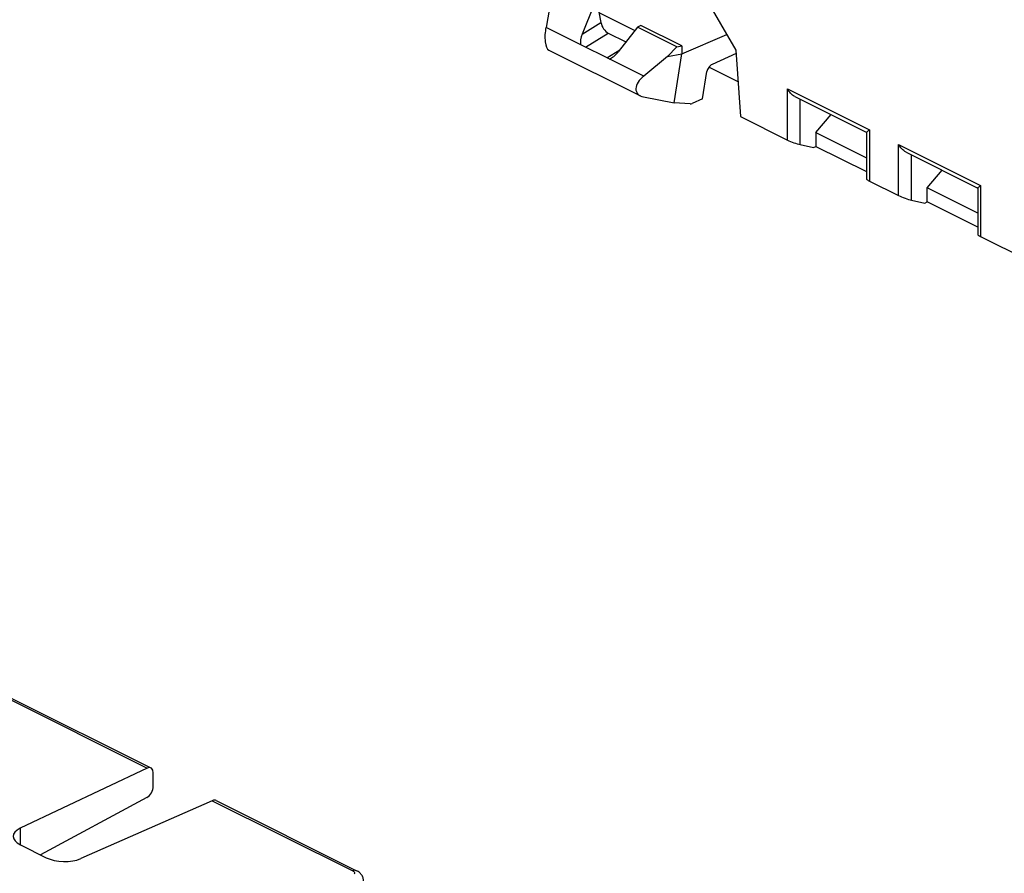
# Model space of a CAD drawing. Units: millimetres. Extents: x -70 to 70, y -63 to 63.
# Drawn here: x -5 to 27, y -15 to 13 of the extents above; entities that cross this region are included whole.
import ezdxf

# ---------------------------------------------------------------- set-up
doc = ezdxf.new("R2010")
doc.units = ezdxf.units.MM
doc.header["$LTSCALE"] = 16.335
for name, color, linetype in [('ASSI', 7, 'CONTINUOUS'), ('DRAFT', 7, 'CONTINUOUS'), ('RACCORDO', 7, 'CONTINUOUS'), ('SMUSSO', 7, 'CONTINUOUS')]:
    doc.layers.add(name, color=color, linetype=linetype)

msp = doc.modelspace()

# ---------------------------------------------------------------- linework, layer by layer
at = {"layer": 'ASSI', "color": 7, "linetype": 'CONTINUOUS'}
for p, q in [((12.079, 13.654), (11.917, 12.706)), ((13.467, 13.425), (13.088, 12.49)), ((13.088, 12.49), (13.697, 12.863)), ((14.99, 12.77), (14.885, 12.716)), ((16.316, 12.107), (14.99, 12.77)), ((15.092, 11.118), (11.917, 12.706)), ((13.198, 12.066), (13.936, 12.518)), ((13.936, 12.518), (14.507, 12.232)), ((14.885, 12.716), (14.253, 11.907)), ((16.16, 12.079), (14.885, 12.716)), ((12.009, 11.967), (14.978, 10.482)), ((13.884, 11.723), (14.309, 11.978)), ((15.855, 11.765), (16.16, 12.079)), ((15.855, 11.765), (16.32, 11.848)), ((16.16, 12.079), (16.316, 12.107)), ((18.08, 11.853), (17.305, 11.504)), ((15.855, 11.765), (15.092, 11.118)), ((16.994, 10.392), (17.131, 11.276)), ((18.143, 10.94), (17.195, 11.413)), ((15.078, 10.449), (16.073, 10.258)), ((16.594, 10.227), (16.073, 10.258)), ((16.994, 10.392), (16.655, 10.24))]:
    msp.add_line(p, q, dxfattribs=at)
for centre, major_axis, ratio, start_param, end_param in [((13.936, 12.822), (-0.156, 0.314), 0.611618, 1.152606, 2.461088), ((12.078, 12.491), (0.042, 0.532), 0.360374, 1.183364, 2.996637), ((13.397, 12.492), (0.28, 0.465), 0.508403, -4.409851, -3.620208), ((14.085, 12.148), (0.285, 0.463), 0.507854, -2.578129, -1.788486), ((17.28, 11.343), (0.123, 0.161), 0.542174, 0.788617, 2.359414), ((15.355, 10.853), (0.498, 0.256), 0.649909, 1.772448, 3.833202), ((16.68, 10.401), (0.123, 0.161), 0.542174, -2.790313, -2.352975)]:
    msp.add_ellipse(centre, major_axis=major_axis, ratio=ratio, start_param=start_param, end_param=end_param, dxfattribs=at)
at = {"layer": 'DRAFT', "color": 7, "linetype": 'CONTINUOUS'}
for p, q in [((16.868, 14.04), (18.072, 11.963)), ((13.575, 13.477), (13.697, 12.863)), ((13.632, 13.189), (14.799, 12.606)), ((16.073, 10.258), (16.32, 11.845)), ((16.316, 12.107), (16.32, 11.845)), ((20.669, 9.302), (21.159, 9.878)), ((20.669, 9.302), (22.312, 8.48)), ((20.669, 9.302), (20.669, 8.848)), ((20.669, 8.848), (22.312, 8.027)), ((24.276, 7.499), (24.765, 8.075)), ((25.918, 6.677), (24.276, 7.499)), ((24.276, 7.045), (24.276, 7.499)), ((25.918, 6.224), (24.276, 7.045))]:
    msp.add_line(p, q, dxfattribs=at)
at = {"layer": 'RACCORDO', "color": 7, "linetype": 'CONTINUOUS'}
for p, q in [((16.32, 11.845), (17.775, 12.475)), ((19.742, 10.71), (22.4, 9.381)), ((19.742, 9.053), (19.742, 10.71)), ((19.983, 10.466), (22.314, 9.3)), ((20.162, 8.904), (20.162, 10.377)), ((18.22, 9.814), (19.742, 9.053)), ((22.312, 9.303), (22.312, 7.785)), ((22.4, 9.381), (22.4, 7.724)), ((20.162, 8.904), (20.592, 8.812)), ((23.348, 8.907), (26.006, 7.578)), ((23.348, 7.25), (23.348, 8.907)), ((23.589, 8.663), (25.92, 7.497)), ((23.768, 7.101), (23.768, 8.573)), ((22.4, 7.724), (23.348, 7.25)), ((25.918, 7.5), (25.918, 5.982)), ((26.006, 7.578), (26.006, 5.921)), ((23.768, 7.101), (24.199, 7.009)), ((26.006, 5.921), (27.527, 5.16)), ((-5.567, -9.036), (-1.015, -11.312)), ((-5.44, -9.031), (-0.891, -11.306)), ((-1.015, -11.312), (-5.132, -13.264)), ((-0.814, -11.899), (-0.814, -11.467)), ((-1.019, -12.265), (-4.47, -14.127)), ((1.099, -12.369), (-3.164, -14.248)), ((1.099, -12.369), (5.65, -14.645)), ((1.228, -12.365), (5.777, -14.64)), ((-5.132, -13.264), (-5.132, -13.796)), ((-5.122, -13.801), (-4.285, -14.219))]:
    msp.add_line(p, q, dxfattribs=at)
msp.add_lwpolyline([(6.001, -14.977), (6, -14.953), (5.997, -14.926), (5.992, -14.899), (5.985, -14.873), (5.976, -14.847), (5.965, -14.822), (5.952, -14.797), (5.936, -14.774), (5.919, -14.751), (5.899, -14.729), (5.878, -14.708), (5.855, -14.688), (5.829, -14.67), (5.802, -14.653), (5.777, -14.64)], dxfattribs=at)
for centre, major_axis, ratio, start_param, end_param in [((19.954, 9.009), (0.3, -0.108), 0.129895, -2.309413, -0.75607), ((22.612, 7.68), (0.3, -0.108), 0.129895, -3.093718, -2.309413), ((23.56, 7.206), (0.3, -0.108), 0.129895, -2.309413, -0.75607), ((26.218, 5.877), (0.3, -0.108), 0.129895, -3.093718, -2.309413), ((-1.023, -11.575), (0.13, 0.27), 0.601612, 5.388879, 6.924769), ((-1.023, -12.007), (0.13, 0.27), 0.601612, -2.447649, -0.894306), ((1.091, -12.632), (0.138, 0.266), 0.622984, 0.008831, 0.658699), ((-4.556, -13.542), (0.8, -0.022), 0.478332, 2.386913, 3.940256), ((-3.719, -13.961), (0.8, -0.022), 0.478332, -2.342929, -0.789586)]:
    msp.add_ellipse(centre, major_axis=major_axis, ratio=ratio, start_param=start_param, end_param=end_param, dxfattribs=at)
for points, knots in [([(19.983, 10.466), (19.932, 10.491), (19.84, 10.566), (19.771, 10.659), (19.742, 10.71)], [0, 0, 0, 0, 0.493104, 1, 1, 1, 1]), ([(22.312, 9.303), (22.312, 9.305), (22.314, 9.309), (22.319, 9.315), (22.327, 9.323), (22.342, 9.336), (22.366, 9.356), (22.388, 9.372), (22.4, 9.381)], [0, 0, 0, 0, 0.041571, 0.109413, 0.203088, 0.320831, 0.621552, 1, 1, 1, 1]), ([(23.59, 8.663), (23.539, 8.688), (23.447, 8.763), (23.377, 8.856), (23.348, 8.907)], [0, 0, 0, 0, 0.493104, 1, 1, 1, 1]), ([(25.918, 7.5), (25.918, 7.502), (25.92, 7.506), (25.925, 7.512), (25.933, 7.52), (25.948, 7.533), (25.973, 7.553), (25.994, 7.569), (26.006, 7.578)], [0, 0, 0, 0, 0.041571, 0.109413, 0.203088, 0.320831, 0.621552, 1, 1, 1, 1]), ([(5.777, -14.64), (5.759, -14.631), (5.714, -14.622), (5.671, -14.635), (5.65, -14.645)], [0, 0, 0, 0, 0.466394, 1, 1, 1, 1]), ([(5.65, -14.645), (5.662, -14.651), (5.683, -14.664), (5.706, -14.69), (5.711, -14.721), (5.702, -14.739), (5.697, -14.746)], [0, 0, 0, 0, 0.314352, 0.566117, 0.778111, 1, 1, 1, 1])]:
    msp.add_open_spline(points, degree=3, knots=knots, dxfattribs=at)
at = {"layer": 'SMUSSO', "color": 7, "linetype": 'CONTINUOUS'}
for p, q in [((18.072, 11.963), (18.22, 9.814)), ((20.592, 8.812), (20.669, 8.848)), ((24.199, 7.009), (24.276, 7.045))]:
    msp.add_line(p, q, dxfattribs=at)

doc.saveas('drawing.dxf')
